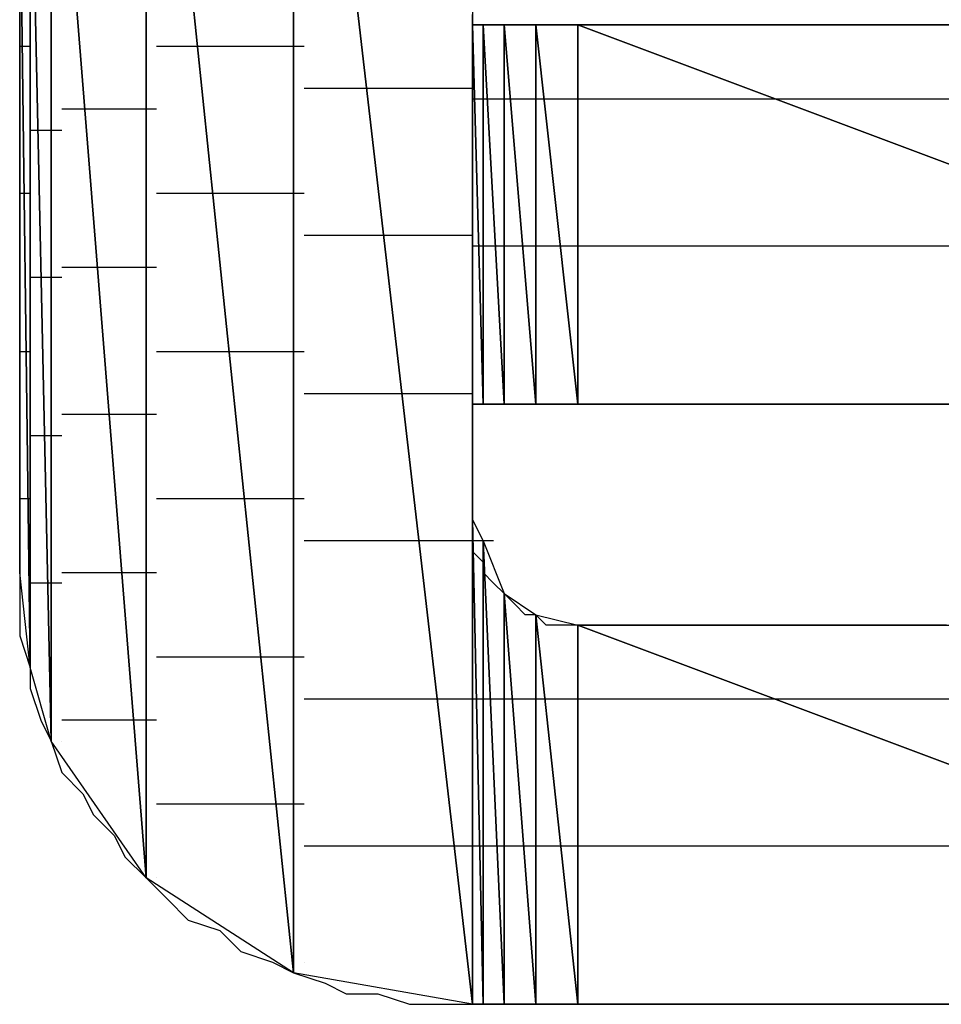
# Model space of a CAD drawing. Units: inches. Extents: x -3.83 to 3.76, y -2.9 to 3.
# Drawn here: x -2.91 to -2.85, y -2.26 to -2.2 of the extents above; entities that cross this region are included whole.
import ezdxf

# ---------------------------------------------------------------- set-up
doc = ezdxf.new("R2010")
doc.units = ezdxf.units.IN
doc.header["$MEASUREMENT"] = 0
doc.layers.add('Layer 1', color=7, linetype='Continuous')

msp = doc.modelspace()

# ---------------------------------------------------------------- linework, layer by layer
at = {"layer": 'Layer 1', "lineweight": 25}
for points in [[(-2.879862, -2.160417), (-2.879862, -2.160417), (-2.879862, -2.264583), (-2.879862, -2.264583)], [(-2.891665, -2.1625), (-2.891665, -2.1625), (-2.891665, -2.2625), (-2.891665, -2.2625)], [(-2.891665, -2.2625), (-2.891665, -2.2625), (-2.891665, -2.1625), (-2.891665, -2.1625)], [(-2.891665, -2.1625), (-2.891665, -2.1625), (-2.879862, -2.264583), (-2.879862, -2.264583)], [(-2.879862, -2.264583), (-2.879862, -2.264583), (-2.891665, -2.1625), (-2.891665, -2.1625)], [(-2.90139, -2.168752), (-2.90139, -2.168752), (-2.90139, -2.256252), (-2.90139, -2.256252)], [(-2.90139, -2.256252), (-2.90139, -2.256252), (-2.90139, -2.168752), (-2.90139, -2.168752)], [(-2.90139, -2.168752), (-2.90139, -2.168752), (-2.891665, -2.2625), (-2.891665, -2.2625)], [(-2.891665, -2.2625), (-2.891665, -2.2625), (-2.90139, -2.168752), (-2.90139, -2.168752)], [(-2.907638, -2.17778), (-2.907638, -2.17778), (-2.907638, -2.24722), (-2.907638, -2.24722)], [(-2.907638, -2.24722), (-2.907638, -2.24722), (-2.907638, -2.17778), (-2.907638, -2.17778)], [(-2.907638, -2.17778), (-2.907638, -2.17778), (-2.90139, -2.256252), (-2.90139, -2.256252)], [(-2.90139, -2.256252), (-2.90139, -2.256252), (-2.907638, -2.17778), (-2.907638, -2.17778)], [(-2.909028, -2.183335), (-2.909028, -2.183335), (-2.909028, -2.242362), (-2.909028, -2.242362)], [(-2.909028, -2.242362), (-2.909028, -2.242362), (-2.909028, -2.183335), (-2.909028, -2.183335)], [(-2.909028, -2.183335), (-2.909028, -2.183335), (-2.907638, -2.24722), (-2.907638, -2.24722)], [(-2.907638, -2.24722), (-2.907638, -2.24722), (-2.909028, -2.183335), (-2.909028, -2.183335)], [(-2.90972, -2.23611), (-2.90972, -2.23611), (-2.90972, -2.18889), (-2.90972, -2.18889)], [(-2.90972, -2.18889), (-2.90972, -2.18889), (-2.909028, -2.242362), (-2.909028, -2.242362)], [(-2.909028, -2.242362), (-2.909028, -2.242362), (-2.90972, -2.18889), (-2.90972, -2.18889)], [(-2.90972, -2.19861), (-2.90972, -2.19861), (-2.90972, -2.20139), (-2.90972, -2.20139)], [(-2.879862, -2.2), (-2.879862, -2.2), (-2.879862, -2.199307), (-2.879862, -2.199307)], [(-2.879862, -2.225), (-2.879862, -2.225), (-2.879862, -2.2), (-2.879862, -2.2)], [(-2.879862, -2.2), (-2.879862, -2.2), (-2.879862, -2.225), (-2.879862, -2.225)], [(-2.879862, -2.225), (-2.879862, -2.225), (-2.879862, -2.2), (-2.879862, -2.2)], [(-2.879862, -2.2), (-2.879862, -2.2), (-2.879862, -2.2), (-2.879862, -2.2)], [(-2.879862, -2.2), (-2.879862, -2.2), (-2.879862, -2.225), (-2.879862, -2.225)], [(-2.879862, -2.225), (-2.879862, -2.225), (-2.879862, -2.2), (-2.879862, -2.2)], [(-2.879862, -2.2), (-2.879862, -2.2), (-2.879862, -2.225), (-2.879862, -2.225)], [(-2.879862, -2.225), (-2.879862, -2.225), (-2.879862, -2.2), (-2.879862, -2.2)], [(-2.879862, -2.2), (-2.879862, -2.2), (-2.879862, -2.2), (-2.879862, -2.2)], [(-2.879862, -2.2), (-2.879862, -2.2), (-2.879862, -2.225), (-2.879862, -2.225)], [(-2.879862, -2.225), (-2.879862, -2.225), (-2.879862, -2.2), (-2.879862, -2.2)], [(-2.879862, -2.2), (-2.879862, -2.2), (-2.879165, -2.225), (-2.879165, -2.225)], [(-2.879165, -2.225), (-2.879165, -2.225), (-2.879862, -2.2), (-2.879862, -2.2)], [(-2.879862, -2.2), (-2.879862, -2.2), (-2.879165, -2.2), (-2.879165, -2.2)], [(-2.878472, -2.2), (-2.878472, -2.2), (-2.879862, -2.2), (-2.879862, -2.2)], [(-2.879862, -2.2), (-2.879862, -2.2), (-2.879862, -2.2), (-2.879862, -2.2)], [(-2.879165, -2.2), (-2.879165, -2.2), (-2.879165, -2.225), (-2.879165, -2.225)], [(-2.879165, -2.225), (-2.879165, -2.225), (-2.879165, -2.2), (-2.879165, -2.2)], [(-2.879165, -2.2), (-2.879165, -2.2), (-2.87778, -2.225), (-2.87778, -2.225)], [(-2.87778, -2.225), (-2.87778, -2.225), (-2.879165, -2.2), (-2.879165, -2.2)], [(-2.879165, -2.2), (-2.879165, -2.2), (-2.87778, -2.2), (-2.87778, -2.2)], [(-2.87639, -2.2), (-2.87639, -2.2), (-2.878472, -2.2), (-2.878472, -2.2)], [(-2.87778, -2.2), (-2.87778, -2.2), (-2.87778, -2.225), (-2.87778, -2.225)], [(-2.87778, -2.225), (-2.87778, -2.225), (-2.87778, -2.2), (-2.87778, -2.2)], [(-2.87778, -2.2), (-2.87778, -2.2), (-2.87778, -2.225), (-2.87778, -2.225)], [(-2.87778, -2.225), (-2.87778, -2.225), (-2.87778, -2.2), (-2.87778, -2.2)], [(-2.87778, -2.2), (-2.87778, -2.2), (-2.87778, -2.2), (-2.87778, -2.2)], [(-2.87778, -2.2), (-2.87778, -2.2), (-2.87778, -2.225), (-2.87778, -2.225)], [(-2.87778, -2.225), (-2.87778, -2.225), (-2.87778, -2.2), (-2.87778, -2.2)], [(-2.87778, -2.2), (-2.87778, -2.2), (-2.875693, -2.225), (-2.875693, -2.225)], [(-2.875693, -2.225), (-2.875693, -2.225), (-2.87778, -2.2), (-2.87778, -2.2)], [(-2.87778, -2.2), (-2.87778, -2.2), (-2.875693, -2.2), (-2.875693, -2.2)], [(-2.874307, -2.2), (-2.874307, -2.2), (-2.87639, -2.2), (-2.87639, -2.2)], [(-2.875693, -2.2), (-2.875693, -2.2), (-2.875693, -2.225), (-2.875693, -2.225)], [(-2.875693, -2.225), (-2.875693, -2.225), (-2.875693, -2.2), (-2.875693, -2.2)], [(-2.875693, -2.2), (-2.875693, -2.2), (-2.872917, -2.225), (-2.872917, -2.225)], [(-2.872917, -2.225), (-2.872917, -2.225), (-2.875693, -2.2), (-2.875693, -2.2)], [(-2.875693, -2.2), (-2.875693, -2.2), (-2.872917, -2.2), (-2.872917, -2.2)], [(-2.870835, -2.2), (-2.870835, -2.2), (-2.874307, -2.2), (-2.874307, -2.2)], [(-2.872917, -2.2), (-2.872917, -2.2), (-2.872917, -2.225), (-2.872917, -2.225)], [(-2.872917, -2.225), (-2.872917, -2.225), (-2.872917, -2.2), (-2.872917, -2.2)], [(-2.872917, -2.2), (-2.872917, -2.2), (-2.872917, -2.225), (-2.872917, -2.225)], [(-2.872917, -2.225), (-2.872917, -2.225), (-2.872917, -2.2), (-2.872917, -2.2)], [(-2.872917, -2.2), (-2.872917, -2.2), (-2.872917, -2.2), (-2.872917, -2.2)], [(-2.872917, -2.2), (-2.872917, -2.2), (-2.872917, -2.225), (-2.872917, -2.225)], [(-2.872917, -2.225), (-2.872917, -2.225), (-2.872917, -2.2), (-2.872917, -2.2)], [(-2.872917, -2.2), (-2.872917, -2.2), (-2.806252, -2.225), (-2.806252, -2.225)], [(-2.806252, -2.225), (-2.806252, -2.225), (-2.872917, -2.2), (-2.872917, -2.2)], [(-2.872917, -2.2), (-2.872917, -2.2), (-2.806252, -2.2), (-2.806252, -2.2)], [(-2.867362, -2.2), (-2.867362, -2.2), (-2.870835, -2.2), (-2.870835, -2.2)], [(-2.863193, -2.2), (-2.863193, -2.2), (-2.867362, -2.2), (-2.867362, -2.2)], [(-2.859028, -2.2), (-2.859028, -2.2), (-2.863193, -2.2), (-2.863193, -2.2)], [(-2.854165, -2.2), (-2.854165, -2.2), (-2.859028, -2.2), (-2.859028, -2.2)], [(-2.849307, -2.2), (-2.849307, -2.2), (-2.854165, -2.2), (-2.854165, -2.2)], [(-2.844445, -2.2), (-2.844445, -2.2), (-2.849307, -2.2), (-2.849307, -2.2)], [(-2.90972, -2.20139), (-2.90972, -2.20139), (-2.909028, -2.20139), (-2.909028, -2.20139)], [(-2.90972, -2.20139), (-2.90972, -2.20139), (-2.90972, -2.203472), (-2.90972, -2.203472)], [(-2.909028, -2.20139), (-2.909028, -2.20139), (-2.909028, -2.20139), (-2.909028, -2.20139)], [(-2.900693, -2.20139), (-2.900693, -2.20139), (-2.896528, -2.20139), (-2.896528, -2.20139)], [(-2.896528, -2.20139), (-2.896528, -2.20139), (-2.890972, -2.20139), (-2.890972, -2.20139)], [(-2.90972, -2.203472), (-2.90972, -2.203472), (-2.90972, -2.206945), (-2.90972, -2.206945)], [(-2.890972, -2.204165), (-2.890972, -2.204165), (-2.88611, -2.204165), (-2.88611, -2.204165)], [(-2.88611, -2.204165), (-2.88611, -2.204165), (-2.879862, -2.204165), (-2.879862, -2.204165)], [(-2.879862, -2.204862), (-2.879862, -2.204862), (-2.879862, -2.204862), (-2.879862, -2.204862)], [(-2.879862, -2.204862), (-2.879862, -2.204862), (-2.879862, -2.204862), (-2.879862, -2.204862)], [(-2.879862, -2.204862), (-2.879862, -2.204862), (-2.879862, -2.204862), (-2.879862, -2.204862)], [(-2.879862, -2.204862), (-2.879862, -2.204862), (-2.879862, -2.204862), (-2.879862, -2.204862)], [(-2.879862, -2.204862), (-2.879862, -2.204862), (-2.879165, -2.204862), (-2.879165, -2.204862)], [(-2.879165, -2.204862), (-2.879165, -2.204862), (-2.879165, -2.204862), (-2.879165, -2.204862)], [(-2.879165, -2.204862), (-2.879165, -2.204862), (-2.878472, -2.204862), (-2.878472, -2.204862)], [(-2.878472, -2.204862), (-2.878472, -2.204862), (-2.87778, -2.204862), (-2.87778, -2.204862)], [(-2.87778, -2.204862), (-2.87778, -2.204862), (-2.87778, -2.204862), (-2.87778, -2.204862)], [(-2.87778, -2.204862), (-2.87778, -2.204862), (-2.87778, -2.204862), (-2.87778, -2.204862)], [(-2.87778, -2.204862), (-2.87778, -2.204862), (-2.877083, -2.204862), (-2.877083, -2.204862)], [(-2.877083, -2.204862), (-2.877083, -2.204862), (-2.875, -2.204862), (-2.875, -2.204862)], [(-2.875, -2.204862), (-2.875, -2.204862), (-2.874307, -2.204862), (-2.874307, -2.204862)], [(-2.874307, -2.204862), (-2.874307, -2.204862), (-2.87222, -2.204862), (-2.87222, -2.204862)], [(-2.87222, -2.204862), (-2.87222, -2.204862), (-2.87222, -2.204862), (-2.87222, -2.204862)], [(-2.87222, -2.204862), (-2.87222, -2.204862), (-2.87222, -2.204862), (-2.87222, -2.204862)], [(-2.87222, -2.204862), (-2.87222, -2.204862), (-2.858335, -2.204862), (-2.858335, -2.204862)], [(-2.858335, -2.204862), (-2.858335, -2.204862), (-2.805555, -2.204862), (-2.805555, -2.204862)], [(-2.904165, -2.205555), (-2.904165, -2.205555), (-2.906945, -2.205555), (-2.906945, -2.205555)], [(-2.900693, -2.205555), (-2.900693, -2.205555), (-2.904165, -2.205555), (-2.904165, -2.205555)], [(-2.90972, -2.206945), (-2.90972, -2.206945), (-2.90972, -2.20972), (-2.90972, -2.20972)], [(-2.909028, -2.206945), (-2.909028, -2.206945), (-2.907638, -2.206945), (-2.907638, -2.206945)], [(-2.907638, -2.206945), (-2.907638, -2.206945), (-2.906945, -2.206945), (-2.906945, -2.206945)], [(-2.90972, -2.20972), (-2.90972, -2.20972), (-2.90972, -2.2125), (-2.90972, -2.2125)], [(-2.909028, -2.21111), (-2.909028, -2.21111), (-2.90972, -2.21111), (-2.90972, -2.21111)], [(-2.909028, -2.21111), (-2.909028, -2.21111), (-2.909028, -2.21111), (-2.909028, -2.21111)], [(-2.895835, -2.21111), (-2.895835, -2.21111), (-2.900693, -2.21111), (-2.900693, -2.21111)], [(-2.890972, -2.21111), (-2.890972, -2.21111), (-2.895835, -2.21111), (-2.895835, -2.21111)], [(-2.90972, -2.2125), (-2.90972, -2.2125), (-2.90972, -2.21528), (-2.90972, -2.21528)], [(-2.88472, -2.21389), (-2.88472, -2.21389), (-2.890972, -2.21389), (-2.890972, -2.21389)], [(-2.879862, -2.21389), (-2.879862, -2.21389), (-2.88472, -2.21389), (-2.88472, -2.21389)], [(-2.879862, -2.214583), (-2.879862, -2.214583), (-2.879862, -2.214583), (-2.879862, -2.214583)], [(-2.879862, -2.214583), (-2.879862, -2.214583), (-2.879862, -2.214583), (-2.879862, -2.214583)], [(-2.879862, -2.214583), (-2.879862, -2.214583), (-2.879862, -2.214583), (-2.879862, -2.214583)], [(-2.879862, -2.214583), (-2.879862, -2.214583), (-2.879862, -2.214583), (-2.879862, -2.214583)], [(-2.879165, -2.214583), (-2.879165, -2.214583), (-2.879862, -2.214583), (-2.879862, -2.214583)], [(-2.879165, -2.214583), (-2.879165, -2.214583), (-2.879165, -2.214583), (-2.879165, -2.214583)], [(-2.87778, -2.214583), (-2.87778, -2.214583), (-2.879165, -2.214583), (-2.879165, -2.214583)], [(-2.87778, -2.214583), (-2.87778, -2.214583), (-2.87778, -2.214583), (-2.87778, -2.214583)], [(-2.87778, -2.214583), (-2.87778, -2.214583), (-2.87778, -2.214583), (-2.87778, -2.214583)], [(-2.87778, -2.214583), (-2.87778, -2.214583), (-2.87778, -2.214583), (-2.87778, -2.214583)], [(-2.875693, -2.214583), (-2.875693, -2.214583), (-2.87778, -2.214583), (-2.87778, -2.214583)], [(-2.875, -2.214583), (-2.875, -2.214583), (-2.875693, -2.214583), (-2.875693, -2.214583)], [(-2.872917, -2.214583), (-2.872917, -2.214583), (-2.875, -2.214583), (-2.875, -2.214583)], [(-2.87222, -2.214583), (-2.87222, -2.214583), (-2.872917, -2.214583), (-2.872917, -2.214583)], [(-2.87222, -2.214583), (-2.87222, -2.214583), (-2.87222, -2.214583), (-2.87222, -2.214583)], [(-2.87222, -2.214583), (-2.87222, -2.214583), (-2.87222, -2.214583), (-2.87222, -2.214583)], [(-2.831945, -2.214583), (-2.831945, -2.214583), (-2.87222, -2.214583), (-2.87222, -2.214583)], [(-2.90972, -2.21528), (-2.90972, -2.21528), (-2.90972, -2.218752), (-2.90972, -2.218752)], [(-2.906945, -2.215972), (-2.906945, -2.215972), (-2.903472, -2.215972), (-2.903472, -2.215972)], [(-2.903472, -2.215972), (-2.903472, -2.215972), (-2.900693, -2.215972), (-2.900693, -2.215972)], [(-2.907638, -2.216665), (-2.907638, -2.216665), (-2.909028, -2.216665), (-2.909028, -2.216665)], [(-2.906945, -2.216665), (-2.906945, -2.216665), (-2.907638, -2.216665), (-2.907638, -2.216665)], [(-2.90972, -2.218752), (-2.90972, -2.218752), (-2.90972, -2.221528), (-2.90972, -2.221528)], [(-2.90972, -2.221528), (-2.90972, -2.221528), (-2.909028, -2.221528), (-2.909028, -2.221528)], [(-2.90972, -2.221528), (-2.90972, -2.221528), (-2.90972, -2.224307), (-2.90972, -2.224307)], [(-2.909028, -2.221528), (-2.909028, -2.221528), (-2.909028, -2.221528), (-2.909028, -2.221528)], [(-2.900693, -2.221528), (-2.900693, -2.221528), (-2.894445, -2.221528), (-2.894445, -2.221528)], [(-2.894445, -2.221528), (-2.894445, -2.221528), (-2.890972, -2.221528), (-2.890972, -2.221528)], [(-2.90972, -2.224307), (-2.90972, -2.224307), (-2.90972, -2.22639), (-2.90972, -2.22639)], [(-2.890972, -2.224307), (-2.890972, -2.224307), (-2.884028, -2.224307), (-2.884028, -2.224307)], [(-2.884028, -2.224307), (-2.884028, -2.224307), (-2.879862, -2.224307), (-2.879862, -2.224307)], [(-2.879862, -2.225), (-2.879862, -2.225), (-2.879862, -2.225), (-2.879862, -2.225)], [(-2.879862, -2.225), (-2.879862, -2.225), (-2.879862, -2.225), (-2.879862, -2.225)], [(-2.879862, -2.225), (-2.879862, -2.225), (-2.879862, -2.225), (-2.879862, -2.225)], [(-2.879862, -2.225), (-2.879862, -2.225), (-2.879862, -2.225), (-2.879862, -2.225)], [(-2.879862, -2.225), (-2.879862, -2.225), (-2.879862, -2.225), (-2.879862, -2.225)], [(-2.879862, -2.225), (-2.879862, -2.225), (-2.879862, -2.225), (-2.879862, -2.225)], [(-2.879862, -2.225), (-2.879862, -2.225), (-2.879862, -2.225), (-2.879862, -2.225)], [(-2.879862, -2.225), (-2.879862, -2.225), (-2.879862, -2.225), (-2.879862, -2.225)], [(-2.879165, -2.225), (-2.879165, -2.225), (-2.879862, -2.225), (-2.879862, -2.225)], [(-2.879862, -2.225), (-2.879862, -2.225), (-2.879165, -2.225), (-2.879165, -2.225)], [(-2.879862, -2.225693), (-2.879862, -2.225693), (-2.879862, -2.225), (-2.879862, -2.225)], [(-2.879862, -2.225), (-2.879862, -2.225), (-2.879862, -2.225), (-2.879862, -2.225)], [(-2.879862, -2.225), (-2.879862, -2.225), (-2.878472, -2.225), (-2.878472, -2.225)], [(-2.879165, -2.225), (-2.879165, -2.225), (-2.879165, -2.225), (-2.879165, -2.225)], [(-2.87778, -2.225), (-2.87778, -2.225), (-2.879165, -2.225), (-2.879165, -2.225)], [(-2.879165, -2.225), (-2.879165, -2.225), (-2.87778, -2.225), (-2.87778, -2.225)], [(-2.878472, -2.225), (-2.878472, -2.225), (-2.87639, -2.225), (-2.87639, -2.225)], [(-2.87778, -2.225), (-2.87778, -2.225), (-2.87778, -2.225), (-2.87778, -2.225)], [(-2.87778, -2.225), (-2.87778, -2.225), (-2.87778, -2.225), (-2.87778, -2.225)], [(-2.87778, -2.225), (-2.87778, -2.225), (-2.87778, -2.225), (-2.87778, -2.225)], [(-2.87778, -2.225), (-2.87778, -2.225), (-2.87778, -2.225), (-2.87778, -2.225)], [(-2.87778, -2.225), (-2.87778, -2.225), (-2.87778, -2.225), (-2.87778, -2.225)], [(-2.875693, -2.225), (-2.875693, -2.225), (-2.87778, -2.225), (-2.87778, -2.225)], [(-2.87778, -2.225), (-2.87778, -2.225), (-2.875, -2.225), (-2.875, -2.225)], [(-2.87639, -2.225), (-2.87639, -2.225), (-2.872917, -2.225), (-2.872917, -2.225)], [(-2.872917, -2.225), (-2.872917, -2.225), (-2.875693, -2.225), (-2.875693, -2.225)], [(-2.875, -2.225), (-2.875, -2.225), (-2.875, -2.225), (-2.875, -2.225)], [(-2.875, -2.225), (-2.875, -2.225), (-2.87222, -2.225), (-2.87222, -2.225)], [(-2.872917, -2.225), (-2.872917, -2.225), (-2.872917, -2.225), (-2.872917, -2.225)], [(-2.872917, -2.225), (-2.872917, -2.225), (-2.872917, -2.225), (-2.872917, -2.225)], [(-2.806252, -2.225), (-2.806252, -2.225), (-2.872917, -2.225), (-2.872917, -2.225)], [(-2.872917, -2.225), (-2.872917, -2.225), (-2.869445, -2.225), (-2.869445, -2.225)], [(-2.87222, -2.225), (-2.87222, -2.225), (-2.87222, -2.225), (-2.87222, -2.225)], [(-2.87222, -2.225), (-2.87222, -2.225), (-2.87222, -2.225), (-2.87222, -2.225)], [(-2.87222, -2.225), (-2.87222, -2.225), (-2.87222, -2.225), (-2.87222, -2.225)], [(-2.87222, -2.225), (-2.87222, -2.225), (-2.805555, -2.225), (-2.805555, -2.225)], [(-2.869445, -2.225), (-2.869445, -2.225), (-2.865972, -2.225), (-2.865972, -2.225)], [(-2.865972, -2.225), (-2.865972, -2.225), (-2.86111, -2.225), (-2.86111, -2.225)], [(-2.86111, -2.225), (-2.86111, -2.225), (-2.856252, -2.225), (-2.856252, -2.225)], [(-2.856252, -2.225), (-2.856252, -2.225), (-2.850693, -2.225), (-2.850693, -2.225)], [(-2.850693, -2.225), (-2.850693, -2.225), (-2.845835, -2.225), (-2.845835, -2.225)], [(-2.90278, -2.225693), (-2.90278, -2.225693), (-2.906945, -2.225693), (-2.906945, -2.225693)], [(-2.900693, -2.225693), (-2.900693, -2.225693), (-2.90278, -2.225693), (-2.90278, -2.225693)], [(-2.879862, -2.22639), (-2.879862, -2.22639), (-2.879862, -2.225693), (-2.879862, -2.225693)], [(-2.90972, -2.22639), (-2.90972, -2.22639), (-2.90972, -2.229165), (-2.90972, -2.229165)], [(-2.879862, -2.227083), (-2.879862, -2.227083), (-2.879862, -2.22639), (-2.879862, -2.22639)], [(-2.909028, -2.227083), (-2.909028, -2.227083), (-2.906945, -2.227083), (-2.906945, -2.227083)], [(-2.906945, -2.227083), (-2.906945, -2.227083), (-2.906945, -2.227083), (-2.906945, -2.227083)], [(-2.879862, -2.22778), (-2.879862, -2.22778), (-2.879862, -2.227083), (-2.879862, -2.227083)], [(-2.879862, -2.227083), (-2.879862, -2.227083), (-2.879862, -2.227083), (-2.879862, -2.227083)], [(-2.879862, -2.228472), (-2.879862, -2.228472), (-2.879862, -2.22778), (-2.879862, -2.22778)], [(-2.879862, -2.229165), (-2.879862, -2.229165), (-2.879862, -2.228472), (-2.879862, -2.228472)], [(-2.879862, -2.228472), (-2.879862, -2.228472), (-2.879862, -2.228472), (-2.879862, -2.228472)], [(-2.90972, -2.229165), (-2.90972, -2.229165), (-2.90972, -2.231252), (-2.90972, -2.231252)], [(-2.879862, -2.229862), (-2.879862, -2.229862), (-2.879862, -2.229165), (-2.879862, -2.229165)], [(-2.879862, -2.230555), (-2.879862, -2.230555), (-2.879862, -2.229862), (-2.879862, -2.229862)], [(-2.879862, -2.229862), (-2.879862, -2.229862), (-2.879862, -2.229862), (-2.879862, -2.229862)], [(-2.879862, -2.231252), (-2.879862, -2.231252), (-2.879862, -2.230555), (-2.879862, -2.230555)], [(-2.909028, -2.231252), (-2.909028, -2.231252), (-2.90972, -2.231252), (-2.90972, -2.231252)], [(-2.90972, -2.231252), (-2.90972, -2.231252), (-2.90972, -2.232638), (-2.90972, -2.232638)], [(-2.909028, -2.231252), (-2.909028, -2.231252), (-2.909028, -2.231252), (-2.909028, -2.231252)], [(-2.893752, -2.231252), (-2.893752, -2.231252), (-2.900693, -2.231252), (-2.900693, -2.231252)], [(-2.890972, -2.231252), (-2.890972, -2.231252), (-2.893752, -2.231252), (-2.893752, -2.231252)], [(-2.879862, -2.231945), (-2.879862, -2.231945), (-2.879862, -2.231252), (-2.879862, -2.231252)], [(-2.879862, -2.232638), (-2.879862, -2.232638), (-2.879862, -2.231945), (-2.879862, -2.231945)], [(-2.90972, -2.232638), (-2.90972, -2.232638), (-2.90972, -2.234028), (-2.90972, -2.234028)], [(-2.879862, -2.264583), (-2.879862, -2.264583), (-2.879862, -2.232638), (-2.879862, -2.232638)], [(-2.879862, -2.232638), (-2.879862, -2.232638), (-2.879862, -2.264583), (-2.879862, -2.264583)], [(-2.879862, -2.264583), (-2.879862, -2.264583), (-2.879862, -2.232638), (-2.879862, -2.232638)], [(-2.879862, -2.232638), (-2.879862, -2.232638), (-2.879862, -2.232638), (-2.879862, -2.232638)], [(-2.879862, -2.232638), (-2.879862, -2.232638), (-2.879862, -2.264583), (-2.879862, -2.264583)], [(-2.879862, -2.264583), (-2.879862, -2.264583), (-2.879862, -2.232638), (-2.879862, -2.232638)], [(-2.879862, -2.232638), (-2.879862, -2.232638), (-2.879862, -2.264583), (-2.879862, -2.264583)], [(-2.879862, -2.264583), (-2.879862, -2.264583), (-2.879862, -2.232638), (-2.879862, -2.232638)], [(-2.879862, -2.232638), (-2.879862, -2.232638), (-2.879862, -2.232638), (-2.879862, -2.232638)], [(-2.879862, -2.232638), (-2.879862, -2.232638), (-2.879862, -2.264583), (-2.879862, -2.264583)], [(-2.879862, -2.264583), (-2.879862, -2.264583), (-2.879862, -2.232638), (-2.879862, -2.232638)], [(-2.879862, -2.232638), (-2.879862, -2.232638), (-2.879165, -2.264583), (-2.879165, -2.264583)], [(-2.879165, -2.264583), (-2.879165, -2.264583), (-2.879862, -2.232638), (-2.879862, -2.232638)], [(-2.879862, -2.232638), (-2.879862, -2.232638), (-2.879165, -2.234028), (-2.879165, -2.234028)], [(-2.879862, -2.233335), (-2.879862, -2.233335), (-2.879862, -2.232638), (-2.879862, -2.232638)], [(-2.879862, -2.232638), (-2.879862, -2.232638), (-2.879862, -2.232638), (-2.879862, -2.232638)], [(-2.879862, -2.234028), (-2.879862, -2.234028), (-2.879862, -2.233335), (-2.879862, -2.233335)], [(-2.90972, -2.234028), (-2.90972, -2.234028), (-2.90972, -2.235417), (-2.90972, -2.235417)], [(-2.882638, -2.234028), (-2.882638, -2.234028), (-2.890972, -2.234028), (-2.890972, -2.234028)], [(-2.879862, -2.234028), (-2.879862, -2.234028), (-2.882638, -2.234028), (-2.882638, -2.234028)], [(-2.879862, -2.234028), (-2.879862, -2.234028), (-2.879862, -2.234028), (-2.879862, -2.234028)], [(-2.879862, -2.234028), (-2.879862, -2.234028), (-2.879862, -2.234028), (-2.879862, -2.234028)], [(-2.879862, -2.234028), (-2.879862, -2.234028), (-2.879862, -2.234028), (-2.879862, -2.234028)], [(-2.879862, -2.234028), (-2.879862, -2.234028), (-2.879862, -2.234028), (-2.879862, -2.234028)], [(-2.879165, -2.234028), (-2.879165, -2.234028), (-2.879862, -2.234028), (-2.879862, -2.234028)], [(-2.879862, -2.23472), (-2.879862, -2.23472), (-2.879862, -2.234028), (-2.879862, -2.234028)], [(-2.879862, -2.234028), (-2.879862, -2.234028), (-2.879862, -2.234028), (-2.879862, -2.234028)], [(-2.879165, -2.234028), (-2.879165, -2.234028), (-2.879165, -2.264583), (-2.879165, -2.264583)], [(-2.879165, -2.234028), (-2.879165, -2.234028), (-2.879165, -2.234028), (-2.879165, -2.234028)], [(-2.879165, -2.264583), (-2.879165, -2.264583), (-2.879165, -2.234028), (-2.879165, -2.234028)], [(-2.879165, -2.234028), (-2.879165, -2.234028), (-2.87778, -2.264583), (-2.87778, -2.264583)], [(-2.878472, -2.234028), (-2.878472, -2.234028), (-2.879165, -2.234028), (-2.879165, -2.234028)], [(-2.87778, -2.264583), (-2.87778, -2.264583), (-2.879165, -2.234028), (-2.879165, -2.234028)], [(-2.879165, -2.234028), (-2.879165, -2.234028), (-2.87778, -2.2375), (-2.87778, -2.2375)], [(-2.878472, -2.234028), (-2.878472, -2.234028), (-2.878472, -2.234028), (-2.878472, -2.234028)], [(-2.879165, -2.235417), (-2.879165, -2.235417), (-2.879862, -2.23472), (-2.879862, -2.23472)], [(-2.90972, -2.235417), (-2.90972, -2.235417), (-2.90972, -2.23611), (-2.90972, -2.23611)], [(-2.879165, -2.23611), (-2.879165, -2.23611), (-2.879165, -2.235417), (-2.879165, -2.235417)], [(-2.879165, -2.235417), (-2.879165, -2.235417), (-2.879165, -2.235417), (-2.879165, -2.235417)], [(-2.909028, -2.242362), (-2.909028, -2.242362), (-2.90972, -2.23611), (-2.90972, -2.23611)], [(-2.90972, -2.23611), (-2.90972, -2.23611), (-2.90972, -2.238193), (-2.90972, -2.238193)], [(-2.906945, -2.23611), (-2.906945, -2.23611), (-2.902083, -2.23611), (-2.902083, -2.23611)], [(-2.902083, -2.23611), (-2.902083, -2.23611), (-2.900693, -2.23611), (-2.900693, -2.23611)], [(-2.878472, -2.236807), (-2.878472, -2.236807), (-2.879165, -2.23611), (-2.879165, -2.23611)], [(-2.906945, -2.236807), (-2.906945, -2.236807), (-2.909028, -2.236807), (-2.909028, -2.236807)], [(-2.906945, -2.236807), (-2.906945, -2.236807), (-2.906945, -2.236807), (-2.906945, -2.236807)], [(-2.87778, -2.2375), (-2.87778, -2.2375), (-2.878472, -2.236807), (-2.878472, -2.236807)], [(-2.87778, -2.2375), (-2.87778, -2.2375), (-2.87778, -2.264583), (-2.87778, -2.264583)], [(-2.87778, -2.264583), (-2.87778, -2.264583), (-2.87778, -2.2375), (-2.87778, -2.2375)], [(-2.87778, -2.2375), (-2.87778, -2.2375), (-2.87778, -2.264583), (-2.87778, -2.264583)], [(-2.87778, -2.264583), (-2.87778, -2.264583), (-2.87778, -2.2375), (-2.87778, -2.2375)], [(-2.87778, -2.2375), (-2.87778, -2.2375), (-2.87778, -2.2375), (-2.87778, -2.2375)], [(-2.87778, -2.2375), (-2.87778, -2.2375), (-2.87778, -2.264583), (-2.87778, -2.264583)], [(-2.87778, -2.264583), (-2.87778, -2.264583), (-2.87778, -2.2375), (-2.87778, -2.2375)], [(-2.87778, -2.2375), (-2.87778, -2.2375), (-2.875693, -2.264583), (-2.875693, -2.264583)], [(-2.875693, -2.264583), (-2.875693, -2.264583), (-2.87778, -2.2375), (-2.87778, -2.2375)], [(-2.87778, -2.2375), (-2.87778, -2.2375), (-2.875693, -2.23889), (-2.875693, -2.23889)], [(-2.877083, -2.238193), (-2.877083, -2.238193), (-2.87778, -2.2375), (-2.87778, -2.2375)], [(-2.90972, -2.238193), (-2.90972, -2.238193), (-2.90972, -2.24028), (-2.90972, -2.24028)], [(-2.87639, -2.23889), (-2.87639, -2.23889), (-2.877083, -2.238193), (-2.877083, -2.238193)], [(-2.875693, -2.23889), (-2.875693, -2.23889), (-2.87639, -2.23889), (-2.87639, -2.23889)], [(-2.875693, -2.23889), (-2.875693, -2.23889), (-2.875693, -2.264583), (-2.875693, -2.264583)], [(-2.875693, -2.264583), (-2.875693, -2.264583), (-2.875693, -2.23889), (-2.875693, -2.23889)], [(-2.875693, -2.23889), (-2.875693, -2.23889), (-2.872917, -2.264583), (-2.872917, -2.264583)], [(-2.872917, -2.264583), (-2.872917, -2.264583), (-2.875693, -2.23889), (-2.875693, -2.23889)], [(-2.875693, -2.23889), (-2.875693, -2.23889), (-2.872917, -2.239583), (-2.872917, -2.239583)], [(-2.875, -2.239583), (-2.875, -2.239583), (-2.875693, -2.23889), (-2.875693, -2.23889)], [(-2.875693, -2.23889), (-2.875693, -2.23889), (-2.875693, -2.23889), (-2.875693, -2.23889)], [(-2.874307, -2.239583), (-2.874307, -2.239583), (-2.875, -2.239583), (-2.875, -2.239583)], [(-2.87361, -2.239583), (-2.87361, -2.239583), (-2.874307, -2.239583), (-2.874307, -2.239583)], [(-2.874307, -2.239583), (-2.874307, -2.239583), (-2.874307, -2.239583), (-2.874307, -2.239583)], [(-2.872917, -2.239583), (-2.872917, -2.239583), (-2.87361, -2.239583), (-2.87361, -2.239583)], [(-2.872917, -2.239583), (-2.872917, -2.239583), (-2.872917, -2.264583), (-2.872917, -2.264583)], [(-2.872917, -2.264583), (-2.872917, -2.264583), (-2.872917, -2.239583), (-2.872917, -2.239583)], [(-2.872917, -2.239583), (-2.872917, -2.239583), (-2.872917, -2.264583), (-2.872917, -2.264583)], [(-2.872917, -2.264583), (-2.872917, -2.264583), (-2.872917, -2.239583), (-2.872917, -2.239583)], [(-2.872917, -2.239583), (-2.872917, -2.239583), (-2.872917, -2.239583), (-2.872917, -2.239583)], [(-2.872917, -2.239583), (-2.872917, -2.239583), (-2.872917, -2.264583), (-2.872917, -2.264583)], [(-2.872917, -2.264583), (-2.872917, -2.264583), (-2.872917, -2.239583), (-2.872917, -2.239583)], [(-2.872917, -2.239583), (-2.872917, -2.239583), (-2.806252, -2.264583), (-2.806252, -2.264583)], [(-2.806252, -2.264583), (-2.806252, -2.264583), (-2.872917, -2.239583), (-2.872917, -2.239583)], [(-2.872917, -2.239583), (-2.872917, -2.239583), (-2.806252, -2.239583), (-2.806252, -2.239583)], [(-2.87222, -2.239583), (-2.87222, -2.239583), (-2.872917, -2.239583), (-2.872917, -2.239583)], [(-2.872917, -2.239583), (-2.872917, -2.239583), (-2.872917, -2.239583), (-2.872917, -2.239583)], [(-2.870138, -2.239583), (-2.870138, -2.239583), (-2.87222, -2.239583), (-2.87222, -2.239583)], [(-2.867362, -2.239583), (-2.867362, -2.239583), (-2.870138, -2.239583), (-2.870138, -2.239583)], [(-2.86389, -2.239583), (-2.86389, -2.239583), (-2.867362, -2.239583), (-2.867362, -2.239583)], [(-2.85972, -2.239583), (-2.85972, -2.239583), (-2.86389, -2.239583), (-2.86389, -2.239583)], [(-2.854165, -2.239583), (-2.854165, -2.239583), (-2.85972, -2.239583), (-2.85972, -2.239583)], [(-2.84861, -2.239583), (-2.84861, -2.239583), (-2.854165, -2.239583), (-2.854165, -2.239583)], [(-2.90972, -2.24028), (-2.90972, -2.24028), (-2.909028, -2.242362), (-2.909028, -2.242362)], [(-2.909028, -2.241665), (-2.909028, -2.241665), (-2.909028, -2.241665), (-2.909028, -2.241665)], [(-2.909028, -2.241665), (-2.909028, -2.241665), (-2.909028, -2.241665), (-2.909028, -2.241665)], [(-2.900693, -2.241665), (-2.900693, -2.241665), (-2.892362, -2.241665), (-2.892362, -2.241665)], [(-2.892362, -2.241665), (-2.892362, -2.241665), (-2.890972, -2.241665), (-2.890972, -2.241665)], [(-2.907638, -2.24722), (-2.907638, -2.24722), (-2.909028, -2.242362), (-2.909028, -2.242362)], [(-2.909028, -2.242362), (-2.909028, -2.242362), (-2.909028, -2.243752), (-2.909028, -2.243752)], [(-2.909028, -2.243752), (-2.909028, -2.243752), (-2.908335, -2.245835), (-2.908335, -2.245835)], [(-2.890972, -2.244445), (-2.890972, -2.244445), (-2.881945, -2.244445), (-2.881945, -2.244445)], [(-2.881945, -2.244445), (-2.881945, -2.244445), (-2.879862, -2.244445), (-2.879862, -2.244445)], [(-2.879862, -2.244445), (-2.879862, -2.244445), (-2.879862, -2.244445), (-2.879862, -2.244445)], [(-2.879862, -2.244445), (-2.879862, -2.244445), (-2.879862, -2.244445), (-2.879862, -2.244445)], [(-2.879862, -2.244445), (-2.879862, -2.244445), (-2.879862, -2.244445), (-2.879862, -2.244445)], [(-2.879862, -2.244445), (-2.879862, -2.244445), (-2.879862, -2.244445), (-2.879862, -2.244445)], [(-2.879862, -2.244445), (-2.879862, -2.244445), (-2.879165, -2.244445), (-2.879165, -2.244445)], [(-2.879165, -2.244445), (-2.879165, -2.244445), (-2.879165, -2.244445), (-2.879165, -2.244445)], [(-2.879165, -2.244445), (-2.879165, -2.244445), (-2.878472, -2.244445), (-2.878472, -2.244445)], [(-2.878472, -2.244445), (-2.878472, -2.244445), (-2.87778, -2.244445), (-2.87778, -2.244445)], [(-2.87778, -2.244445), (-2.87778, -2.244445), (-2.87778, -2.244445), (-2.87778, -2.244445)], [(-2.87778, -2.244445), (-2.87778, -2.244445), (-2.87778, -2.244445), (-2.87778, -2.244445)], [(-2.87778, -2.244445), (-2.87778, -2.244445), (-2.87639, -2.244445), (-2.87639, -2.244445)], [(-2.87639, -2.244445), (-2.87639, -2.244445), (-2.875, -2.244445), (-2.875, -2.244445)], [(-2.875, -2.244445), (-2.875, -2.244445), (-2.874307, -2.244445), (-2.874307, -2.244445)], [(-2.874307, -2.244445), (-2.874307, -2.244445), (-2.87222, -2.244445), (-2.87222, -2.244445)], [(-2.87222, -2.244445), (-2.87222, -2.244445), (-2.87222, -2.244445), (-2.87222, -2.244445)], [(-2.87222, -2.244445), (-2.87222, -2.244445), (-2.87222, -2.244445), (-2.87222, -2.244445)], [(-2.87222, -2.244445), (-2.87222, -2.244445), (-2.858335, -2.244445), (-2.858335, -2.244445)], [(-2.858335, -2.244445), (-2.858335, -2.244445), (-2.805555, -2.244445), (-2.805555, -2.244445)], [(-2.908335, -2.245835), (-2.908335, -2.245835), (-2.907638, -2.24722), (-2.907638, -2.24722)], [(-2.90139, -2.245835), (-2.90139, -2.245835), (-2.906945, -2.245835), (-2.906945, -2.245835)], [(-2.900693, -2.245835), (-2.900693, -2.245835), (-2.90139, -2.245835), (-2.90139, -2.245835)], [(-2.90139, -2.256252), (-2.90139, -2.256252), (-2.907638, -2.24722), (-2.907638, -2.24722)], [(-2.907638, -2.24722), (-2.907638, -2.24722), (-2.906945, -2.249307), (-2.906945, -2.249307)], [(-2.906945, -2.24722), (-2.906945, -2.24722), (-2.906945, -2.24722), (-2.906945, -2.24722)], [(-2.906945, -2.24722), (-2.906945, -2.24722), (-2.906945, -2.24722), (-2.906945, -2.24722)], [(-2.906945, -2.249307), (-2.906945, -2.249307), (-2.905555, -2.250693), (-2.905555, -2.250693)], [(-2.905555, -2.250693), (-2.905555, -2.250693), (-2.904862, -2.252083), (-2.904862, -2.252083)], [(-2.891665, -2.25139), (-2.891665, -2.25139), (-2.900693, -2.25139), (-2.900693, -2.25139)], [(-2.890972, -2.25139), (-2.890972, -2.25139), (-2.891665, -2.25139), (-2.891665, -2.25139)], [(-2.904862, -2.252083), (-2.904862, -2.252083), (-2.903472, -2.253472), (-2.903472, -2.253472)], [(-2.903472, -2.253472), (-2.903472, -2.253472), (-2.90278, -2.254862), (-2.90278, -2.254862)], [(-2.880555, -2.254165), (-2.880555, -2.254165), (-2.890972, -2.254165), (-2.890972, -2.254165)], [(-2.879862, -2.254165), (-2.879862, -2.254165), (-2.880555, -2.254165), (-2.880555, -2.254165)], [(-2.879862, -2.254165), (-2.879862, -2.254165), (-2.879862, -2.254165), (-2.879862, -2.254165)], [(-2.879862, -2.254165), (-2.879862, -2.254165), (-2.879862, -2.254165), (-2.879862, -2.254165)], [(-2.879862, -2.254165), (-2.879862, -2.254165), (-2.879862, -2.254165), (-2.879862, -2.254165)], [(-2.879862, -2.254165), (-2.879862, -2.254165), (-2.879862, -2.254165), (-2.879862, -2.254165)], [(-2.879165, -2.254165), (-2.879165, -2.254165), (-2.879862, -2.254165), (-2.879862, -2.254165)], [(-2.879165, -2.254165), (-2.879165, -2.254165), (-2.879165, -2.254165), (-2.879165, -2.254165)], [(-2.87778, -2.254165), (-2.87778, -2.254165), (-2.879165, -2.254165), (-2.879165, -2.254165)], [(-2.87778, -2.254165), (-2.87778, -2.254165), (-2.87778, -2.254165), (-2.87778, -2.254165)], [(-2.87778, -2.254165), (-2.87778, -2.254165), (-2.87778, -2.254165), (-2.87778, -2.254165)], [(-2.87778, -2.254165), (-2.87778, -2.254165), (-2.87778, -2.254165), (-2.87778, -2.254165)], [(-2.875693, -2.254165), (-2.875693, -2.254165), (-2.87778, -2.254165), (-2.87778, -2.254165)], [(-2.875, -2.254165), (-2.875, -2.254165), (-2.875693, -2.254165), (-2.875693, -2.254165)], [(-2.872917, -2.254165), (-2.872917, -2.254165), (-2.875, -2.254165), (-2.875, -2.254165)], [(-2.87222, -2.254165), (-2.87222, -2.254165), (-2.872917, -2.254165), (-2.872917, -2.254165)], [(-2.87222, -2.254165), (-2.87222, -2.254165), (-2.87222, -2.254165), (-2.87222, -2.254165)], [(-2.87222, -2.254165), (-2.87222, -2.254165), (-2.87222, -2.254165), (-2.87222, -2.254165)], [(-2.831945, -2.254165), (-2.831945, -2.254165), (-2.87222, -2.254165), (-2.87222, -2.254165)], [(-2.90278, -2.254862), (-2.90278, -2.254862), (-2.90139, -2.256252), (-2.90139, -2.256252)], [(-2.891665, -2.2625), (-2.891665, -2.2625), (-2.90139, -2.256252), (-2.90139, -2.256252)], [(-2.90139, -2.256252), (-2.90139, -2.256252), (-2.9, -2.257638), (-2.9, -2.257638)], [(-2.900693, -2.256252), (-2.900693, -2.256252), (-2.900693, -2.256252), (-2.900693, -2.256252)], [(-2.900693, -2.256252), (-2.900693, -2.256252), (-2.900693, -2.256252), (-2.900693, -2.256252)], [(-2.9, -2.257638), (-2.9, -2.257638), (-2.89861, -2.259028), (-2.89861, -2.259028)], [(-2.89861, -2.259028), (-2.89861, -2.259028), (-2.896528, -2.25972), (-2.896528, -2.25972)], [(-2.896528, -2.25972), (-2.896528, -2.25972), (-2.895138, -2.26111), (-2.895138, -2.26111)], [(-2.895138, -2.26111), (-2.895138, -2.26111), (-2.893055, -2.261807), (-2.893055, -2.261807)], [(-2.893055, -2.261807), (-2.893055, -2.261807), (-2.891665, -2.2625), (-2.891665, -2.2625)], [(-2.890972, -2.261807), (-2.890972, -2.261807), (-2.890972, -2.261807), (-2.890972, -2.261807)], [(-2.890972, -2.261807), (-2.890972, -2.261807), (-2.890972, -2.261807), (-2.890972, -2.261807)], [(-2.879862, -2.264583), (-2.879862, -2.264583), (-2.891665, -2.2625), (-2.891665, -2.2625)], [(-2.891665, -2.2625), (-2.891665, -2.2625), (-2.889583, -2.263193), (-2.889583, -2.263193)], [(-2.889583, -2.263193), (-2.889583, -2.263193), (-2.888193, -2.26389), (-2.888193, -2.26389)], [(-2.888193, -2.26389), (-2.888193, -2.26389), (-2.88611, -2.26389), (-2.88611, -2.26389)], [(-2.88611, -2.26389), (-2.88611, -2.26389), (-2.884028, -2.264583), (-2.884028, -2.264583)], [(-2.884028, -2.264583), (-2.884028, -2.264583), (-2.881945, -2.264583), (-2.881945, -2.264583)], [(-2.881945, -2.264583), (-2.881945, -2.264583), (-2.879862, -2.264583), (-2.879862, -2.264583)], [(-2.879862, -2.264583), (-2.879862, -2.264583), (-2.879862, -2.264583), (-2.879862, -2.264583)], [(-2.879862, -2.264583), (-2.879862, -2.264583), (-2.879862, -2.264583), (-2.879862, -2.264583)], [(-2.879862, -2.264583), (-2.879862, -2.264583), (-2.879862, -2.264583), (-2.879862, -2.264583)], [(-2.879862, -2.264583), (-2.879862, -2.264583), (-2.879862, -2.264583), (-2.879862, -2.264583)], [(-2.879862, -2.264583), (-2.879862, -2.264583), (-2.879862, -2.264583), (-2.879862, -2.264583)], [(-2.879862, -2.264583), (-2.879862, -2.264583), (-2.879862, -2.264583), (-2.879862, -2.264583)], [(-2.879862, -2.264583), (-2.879862, -2.264583), (-2.879862, -2.264583), (-2.879862, -2.264583)], [(-2.879862, -2.264583), (-2.879862, -2.264583), (-2.879862, -2.264583), (-2.879862, -2.264583)], [(-2.879862, -2.264583), (-2.879862, -2.264583), (-2.879862, -2.264583), (-2.879862, -2.264583)], [(-2.879862, -2.264583), (-2.879862, -2.264583), (-2.879862, -2.264583), (-2.879862, -2.264583)], [(-2.879165, -2.264583), (-2.879165, -2.264583), (-2.879862, -2.264583), (-2.879862, -2.264583)], [(-2.879862, -2.264583), (-2.879862, -2.264583), (-2.879165, -2.264583), (-2.879165, -2.264583)], [(-2.879862, -2.264583), (-2.879862, -2.264583), (-2.879165, -2.264583), (-2.879165, -2.264583)], [(-2.879165, -2.264583), (-2.879165, -2.264583), (-2.879165, -2.264583), (-2.879165, -2.264583)], [(-2.87778, -2.264583), (-2.87778, -2.264583), (-2.879165, -2.264583), (-2.879165, -2.264583)], [(-2.879165, -2.264583), (-2.879165, -2.264583), (-2.87778, -2.264583), (-2.87778, -2.264583)], [(-2.879165, -2.264583), (-2.879165, -2.264583), (-2.87778, -2.264583), (-2.87778, -2.264583)], [(-2.87778, -2.264583), (-2.87778, -2.264583), (-2.87778, -2.264583), (-2.87778, -2.264583)], [(-2.87778, -2.264583), (-2.87778, -2.264583), (-2.87778, -2.264583), (-2.87778, -2.264583)], [(-2.87778, -2.264583), (-2.87778, -2.264583), (-2.87778, -2.264583), (-2.87778, -2.264583)], [(-2.87778, -2.264583), (-2.87778, -2.264583), (-2.87778, -2.264583), (-2.87778, -2.264583)], [(-2.87778, -2.264583), (-2.87778, -2.264583), (-2.87778, -2.264583), (-2.87778, -2.264583)], [(-2.875693, -2.264583), (-2.875693, -2.264583), (-2.87778, -2.264583), (-2.87778, -2.264583)], [(-2.87778, -2.264583), (-2.87778, -2.264583), (-2.875, -2.264583), (-2.875, -2.264583)], [(-2.87778, -2.264583), (-2.87778, -2.264583), (-2.874307, -2.264583), (-2.874307, -2.264583)], [(-2.872917, -2.264583), (-2.872917, -2.264583), (-2.875693, -2.264583), (-2.875693, -2.264583)], [(-2.875, -2.264583), (-2.875, -2.264583), (-2.875, -2.264583), (-2.875, -2.264583)], [(-2.875, -2.264583), (-2.875, -2.264583), (-2.87222, -2.264583), (-2.87222, -2.264583)], [(-2.874307, -2.264583), (-2.874307, -2.264583), (-2.870835, -2.264583), (-2.870835, -2.264583)], [(-2.872917, -2.264583), (-2.872917, -2.264583), (-2.872917, -2.264583), (-2.872917, -2.264583)], [(-2.872917, -2.264583), (-2.872917, -2.264583), (-2.872917, -2.264583), (-2.872917, -2.264583)], [(-2.806252, -2.264583), (-2.806252, -2.264583), (-2.872917, -2.264583), (-2.872917, -2.264583)], [(-2.87222, -2.264583), (-2.87222, -2.264583), (-2.87222, -2.264583), (-2.87222, -2.264583)], [(-2.87222, -2.264583), (-2.87222, -2.264583), (-2.87222, -2.264583), (-2.87222, -2.264583)], [(-2.87222, -2.264583), (-2.87222, -2.264583), (-2.87222, -2.264583), (-2.87222, -2.264583)], [(-2.87222, -2.264583), (-2.87222, -2.264583), (-2.805555, -2.264583), (-2.805555, -2.264583)], [(-2.870835, -2.264583), (-2.870835, -2.264583), (-2.865972, -2.264583), (-2.865972, -2.264583)], [(-2.865972, -2.264583), (-2.865972, -2.264583), (-2.860417, -2.264583), (-2.860417, -2.264583)], [(-2.860417, -2.264583), (-2.860417, -2.264583), (-2.854165, -2.264583), (-2.854165, -2.264583)], [(-2.854165, -2.264583), (-2.854165, -2.264583), (-2.847917, -2.264583), (-2.847917, -2.264583)]]:
    msp.add_open_spline(points, degree=3, dxfattribs=at)

doc.saveas('drawing.dxf')
